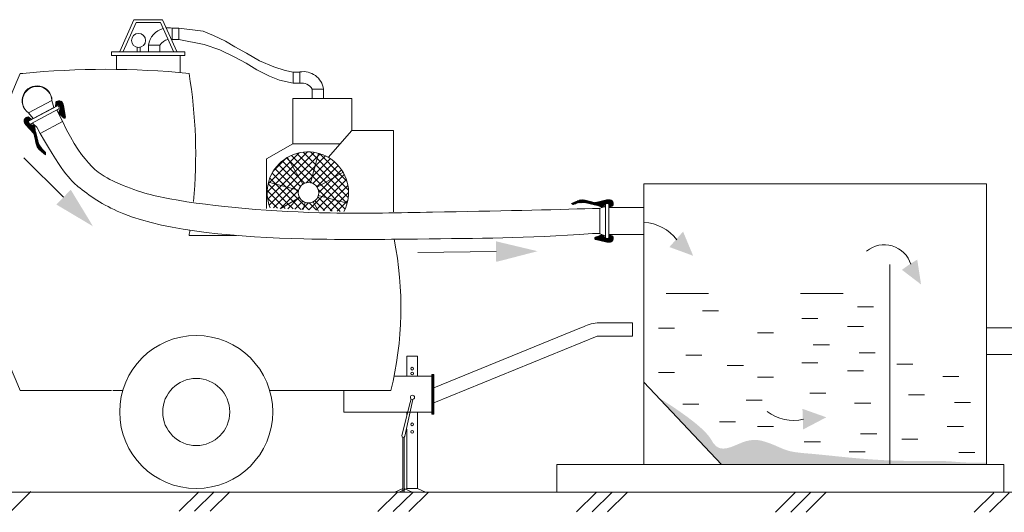
# Model space of a CAD drawing. Units: millimetres. Extents: x 2300927 to 2318186, y 179076 to 203810.
# Drawn here: x 2309560 to 2313768, y 201704 to 203810 of the extents above; entities that cross this region are included whole.
import ezdxf

# ---------------------------------------------------------------- set-up
doc = ezdxf.new("R2010")
doc.units = ezdxf.units.MM
doc.layers.add('0_RU_apzim', color=250, linetype='Continuous', lineweight=13)
pattern_1 = [(45, (2273750.761, 192047.6876), (-4.4901281, 4.4901281), []), (45, (2273750.761, 192050.8626), (-4.4901281, 4.4901281), [])]
pattern_2 = [(138.18937, (2321941.98, 168756.9974), (-4.2333594, -4.7329872), []), (138.18937, (2321938.8097, 168756.821), (-4.2333594, -4.7329872), [])]
pattern_3 = [(45, (2118533.354, 252765.185), (-15.875, 15.875), []), (135, (2118533.354, 252765.185), (-15.875, -15.875), [])]

msp = doc.modelspace()

# ---------------------------------------------------------------- hatches: boundary and pattern name
at = {"layer": '0_RU_apzim'}
h = msp.add_hatch(dxfattribs=at)
h.set_pattern_fill('STEEL', color=256, scale=2, angle=93.1894)
h.set_pattern_definition(pattern_2)
h.paths.add_polyline_path([(2309713.9, 203456.9), (2309712.9, 203438.3, -0.911964), (2309733.9, 203433.3), (2309731.5, 203425.5), (2309725.9, 203412.2), (2309746.9, 203390.4, 0.736181), (2309755, 203393.9), (2309746.4, 203443.5), (2309745.5, 203448.3), (2309743.4, 203453.3, 0.551547)])
h = msp.add_hatch(dxfattribs=at)
h.set_pattern_fill('STEEL', color=256, scale=2, angle=93.1894)
h.set_pattern_definition(pattern_2)
h.paths.add_polyline_path([(2309580.6, 203369.2), (2309583.2, 203364.5), (2309586.4, 203360.8), (2309619.7, 203323, 0.757823), (2309627.5, 203327.4), (2309627.5, 203327.5), (2309623.6, 203357.2), (2309609.7, 203361.2), (2309602.1, 203364.1, -0.911964), (2309611.4, 203383.6), (2309596.2, 203394.5, 0.551547)])
h.paths.add_polyline_path([(2309621.8, 203330.9, -1), (2309622.1, 203324.8, -1)], flags=16)
h.paths.add_polyline_path([(2309628.2, 203328.2), (2309626.8, 203332.5), (2309627.5, 203327.5), (2309627.5, 203327.2, -0.736181), (2309619.7, 203323), (2309618.3, 203324.5), (2309620, 203322.1), (2309621.4, 203320.4), (2309622.3, 203317.7), (2309625.6, 203301.2), (2309630.2, 203278.7), (2309634.6, 203267.1), (2309641.5, 203256.5), (2309652.7, 203246.3), (2309661, 203239.8), (2309669.8, 203233), (2309670.5, 203241.9), (2309655.3, 203256), (2309640.3, 203280.1)])
at = {"layer": '0_RU_apzim', "lineweight": 0}
h = msp.add_hatch(dxfattribs=at)
h.set_pattern_fill('ANSI37', scale=7.071068)
h.set_pattern_definition(pattern_3)
h.paths.add_polyline_path([(2310630, 203006.1), (2310675.6, 203003.7), (2310755.5, 203050, -0.121898), (2310750.4, 203070.4, -0.75217), (2310831.2, 203093.8), (2310942.2, 203157.8, 0.932168)])
h = msp.add_hatch(dxfattribs=at)
h.set_pattern_fill('ANSI37', scale=7.071068)
h.set_pattern_definition(pattern_3)
h.paths.add_polyline_path([(2310780.2, 203029, -0.192373), (2310755.5, 203050), (2310675.6, 203003.7), (2310772, 202998.6)])
h.paths.add_polyline_path([(2310942.2, 203157.8), (2310831.2, 203093.8, -0.141442), (2310837.9, 203070.4, -0.513068), (2310780.2, 203029), (2310772, 202998.6), (2310945.1, 202989.4, 0.258213)])
at = {"layer": '0_RU_apzim'}
h = msp.add_hatch(color=256, dxfattribs=at)
h.dxf.hatch_style = 1
h.paths.add_polyline_path([(2309873.1, 202926.7), (2309747.2, 203051.5), (2309716.2, 203020.1)])
h.paths.add_polyline_path([(2309873.1, 202926.7), (2309778.3, 203082.8), (2309747.2, 203051.5)])
h = msp.add_hatch(dxfattribs=at)
h.set_pattern_fill('STEEL', color=256, scale=2)
h.set_pattern_definition(pattern_1)
h.paths.add_polyline_path([(2312077.6, 203006.6), (2312094.3, 203014.8, 0.551547), (2312079.5, 203040.5), (2312074.1, 203040.5), (2312069.3, 203039.4), (2312020.2, 203028, 0.736181), (2312020.4, 203019.1), (2312048.5, 203008.4), (2312058.6, 203018.7), (2312064.8, 203024, -0.911964)])
h.paths.add_polyline_path([(2312021.9, 203023.3, -1), (2312028, 203023.3, -1)], flags=16)
edge = h.paths.add_edge_path()
edge.add_line((2311976.5, 203038.7), (2311964.1, 203040))
edge.add_line((2311964.1, 203040), (2311951.6, 203038.7))
edge.add_line((2311951.6, 203038.7), (2311937.4, 203033.3))
edge.add_line((2311937.4, 203033.3), (2311927.8, 203028.8))
edge.add_line((2311927.8, 203028.8), (2311917.8, 203024))
edge.add_line((2311917.8, 203024), (2311923.1, 203020.8))
edge.add_spline(control_points=[(2311923.1, 203020.8), (2311924.5, 203020.5), (2311925.8, 203020.3), (2311927.2, 203020)], knot_values=[1060.775927, 1060.775927, 1060.775927, 1060.775927, 1066.977995, 1066.977995, 1066.977995, 1066.977995], degree=3, periodic=0)
edge.add_line((2311927.2, 203020), (2311944.9, 203026.6))
edge.add_line((2311944.9, 203026.6), (2311973.1, 203029))
edge.add_line((2311973.1, 203029), (2312021.5, 203017.1))
edge.add_line((2312021.5, 203017.1), (2312026.6, 203016.8))
edge.add_line((2312026.6, 203016.8), (2312020.4, 203019.1))
edge.add_arc((2312021.7, 203023.6), 4.65, 108.6388, 254.0779, ccw=False)
edge.add_line((2312020.2, 203028), (2312022.4, 203028.5))
edge.add_line((2312022.4, 203028.5), (2312019.8, 203028.1))
edge.add_line((2312019.8, 203028.1), (2312017.6, 203027.7))
edge.add_line((2312017.6, 203027.7), (2312014.8, 203028.1))
edge.add_line((2312014.8, 203028.1), (2311998.6, 203032.6))
edge.add_line((2311998.6, 203032.6), (2311976.5, 203038.7))
h = msp.add_hatch(color=256, dxfattribs=at)
h.dxf.hatch_style = 1
h.paths.add_polyline_path([(2312437.9, 202800.8), (2312365.6, 202871.1), (2312336.4, 202838.1)])
h.paths.add_polyline_path([(2312437.9, 202800.8), (2312394.9, 202904.1), (2312365.6, 202871.1)])
h = msp.add_hatch(color=256, dxfattribs=at)
h.dxf.hatch_style = 1
h.paths.add_polyline_path([(2311773, 202820.3), (2311595.7, 202818.6), (2311596.1, 202774.5)])
h.paths.add_polyline_path([(2311773, 202820.3), (2311595.3, 202862.7), (2311595.7, 202818.6)])
h = msp.add_hatch(dxfattribs=at)
h.set_pattern_fill('STEEL', color=256, scale=2)
h.set_pattern_definition(pattern_1)
h.paths.add_polyline_path([(2312094.3, 202884.1), (2312077.9, 202892.1), (2312077.7, 202892.1, -0.902435), (2312064.8, 202874.9), (2312058.6, 202880.2), (2312048.5, 202890.5), (2312020.4, 202879.8, 0.736181), (2312020.2, 202870.9), (2312069.3, 202859.5), (2312074.1, 202858.4), (2312079.5, 202858.4, 0.551547)])
h.paths.add_polyline_path([(2312021.9, 202875.5, -1), (2312028, 202875.5, -1)], flags=16)
h = msp.add_hatch(color=256, dxfattribs=at)
h.dxf.hatch_style = 1
h.paths.add_polyline_path([(2313411.9, 202678.2), (2313361.3, 202763.2), (2313330.1, 202740.7)])
h.paths.add_polyline_path([(2313411.9, 202678.2), (2313395.6, 202784.5), (2313361.3, 202763.2)])
at = {"layer": '0_RU_apzim', "lineweight": 0}
h = msp.add_hatch(dxfattribs=at)
h.set_pattern_fill('DOTS', scale=5)
h.set_pattern_definition([(0, (2244905.371, 215954.584), (3.96875, 7.9375), [0, -7.9375])])
edge = h.paths.add_edge_path()
edge.add_spline(control_points=[(2313691.8, 201915.9), (2313598.6, 201914.6), (2313502.1, 201930.9), (2313307.7, 201914.6), (2312967.6, 201952.8), (2312862.8, 201960), (2312822.3, 201973.5), (2312761.4, 202003.2), (2312667.4, 202027.2), (2312530.3, 201936.2), (2312499.2, 202063.3), (2312287.7, 202196.1)], knot_values=[59.717829, 59.717829, 59.717829, 59.717829, 194.705059, 470.682727, 577.886104, 641.892277, 888.546091, 1105.030933, 1282.361322, 1440.949245, 1514.131308, 1514.131308, 1514.131308, 1514.131308], degree=3, periodic=0)
edge.add_line((2312287.7, 202196.1), (2312559.2, 201907.8))
edge.add_line((2312559.2, 201907.8), (2313691.8, 201907.8))
edge.add_line((2313691.8, 201907.8), (2313691.8, 201915.9))
at = {"layer": '0_RU_apzim'}
h = msp.add_hatch(color=256, dxfattribs=at)
h.dxf.hatch_style = 1
h.paths.add_polyline_path([(2313006.9, 202110.3), (2312906.4, 202102.3), (2312905, 202146.4)])
h.paths.add_polyline_path([(2313006.9, 202110.3), (2312907.9, 202058.2), (2312906.4, 202102.3)])

# ---------------------------------------------------------------- linework, layer by layer
for p, q in [((2309987.1, 203674), (2310048.3, 203810.2)), ((2310001.3, 203674), (2310056.9, 203797.8)), ((2310048.3, 203810.2), (2310170.6, 203810.2)), ((2310056.9, 203797.8), (2310162.1, 203797.8)), ((2310217.7, 203674), (2310162.1, 203797.8)), ((2310231.9, 203674), (2310170.6, 203810.2)), ((2310210.9, 203774.1), (2310210.9, 203726.1)), ((2309561.7, 203580.5), (2309572.9, 203580.5)), ((2310757.5, 203586.5), (2310757.5, 203538.4)), ((2309712.9, 203438.3), (2309713.9, 203456.9)), ((2309720.8, 203442.5), (2309597.8, 203376.3)), ((2309727.7, 203429.3), (2309604.9, 203363.2)), ((2309719.7, 203420.5), (2309743.5, 203373.8)), ((2309611.4, 203383.6), (2309596.2, 203394.5)), ((2309647.5, 203323.3), (2309743, 203374.7)), ((2309632.8, 203350.7), (2309617.7, 203365.6)), ((2309628.2, 203328.2), (2309626.8, 203332.5)), ((2309632.8, 203350.7), (2309647.5, 203323.3)), ((2310878.3, 203221.3), (2310979.8, 203336.8)), ((2310614.4, 203215.7), (2310726.6, 203279.8)), ((2309747.2, 203051.5), (2309577.9, 203219.3)), ((2310614.4, 203215.7), (2310614.4, 203002.6)), ((2310704.5, 203221.3), (2310770.4, 203107.2)), ((2310836.4, 203238.7), (2310802.8, 203113.3)), ((2310942, 203157.7), (2310831.5, 203093.9)), ((2310623.5, 203115.8), (2310751.9, 203081.3)), ((2310755.5, 203050), (2310673, 203002.2)), ((2310814.1, 203031.5), (2310836.9, 202991.9)), ((2310835.9, 203058.8), (2310959.3, 203025.8)), ((2310780.2, 203029), (2310771.9, 202998.2)), ((2312038.4, 203003.4), (2312007.3, 203003.4)), ((2312021.5, 203017.1), (2312026.6, 203016.8)), ((2312038.4, 203004.4), (2312058.7, 203010.6)), ((2312038.4, 203004.4), (2312038.4, 202894.3)), ((2312062.7, 202876.8), (2312062.7, 203022)), ((2312062.7, 203020.7), (2312062.7, 202878)), ((2312077.6, 202876.8), (2312077.6, 203022)), ((2312077.6, 203006.6), (2312094.3, 203014.8)), ((2312227.6, 203006.6), (2312077.6, 203006.6)), ((2310283.6, 202887.7), (2310486.2, 202887.7)), ((2312038.4, 202895.4), (2312007.3, 202895.4)), ((2312058.7, 202888.1), (2312038.4, 202894.3)), ((2312077.6, 202892.3), (2312094.3, 202884.1)), ((2312227.6, 202892.1), (2312077.6, 202892.1)), ((2311595.7, 202818.6), (2311261.8, 202815.3)), ((2313278.3, 201907.8), (2313278.3, 202763)), ((2312322.6, 202639.2), (2312504.2, 202639.2)), ((2312897.1, 202639.2), (2313078.7, 202639.2)), ((2313140.1, 202583.1), (2313208.7, 202583.1)), ((2312477.6, 202565.5), (2312546.2, 202565.5)), ((2312902.2, 202532), (2312970.8, 202532)), ((2312290.1, 202491.1), (2312358.8, 202491.1)), ((2313098, 202498), (2313166.6, 202498)), ((2313691.8, 202493.2), (2313880.8, 202493.2)), ((2312713.1, 202471.1), (2312781.7, 202471.1)), ((2312951.4, 202420.1), (2313020, 202420.1)), ((2312406.3, 202376.3), (2312474.9, 202376.3)), ((2313147.2, 202386), (2313215.8, 202386)), ((2313691.8, 202378.8), (2313880.8, 202378.8)), ((2312583.9, 202331.2), (2312652.5, 202331.2)), ((2312902.2, 202342.8), (2312970.8, 202342.8)), ((2313307.9, 202336.8), (2313376.5, 202336.8)), ((2312290.1, 202301.9), (2312358.8, 202301.9)), ((2312713.1, 202281.9), (2312781.7, 202281.9)), ((2313098, 202308.8), (2313166.6, 202308.8)), ((2313505.1, 202284.8), (2313573.7, 202284.8)), ((2312559.2, 201907.8), (2312227.6, 202259.9)), ((2312936.5, 202213.2), (2313005.1, 202213.2)), ((2313358.5, 202206.8), (2313427.1, 202206.8)), ((2312393.5, 202165.9), (2312462.1, 202165.9)), ((2312663.9, 202183.4), (2312732.5, 202183.4)), ((2313128, 202170.7), (2313196.6, 202170.7)), ((2313554.3, 202172.8), (2313622.9, 202172.8)), ((2311321.8, 202123.1), (2311329, 202123.1)), ((2312549.8, 202091.4), (2312618.4, 202091.4)), ((2312713.1, 202071.4), (2312781.7, 202071.4)), ((2313524.1, 202071.2), (2313592.8, 202071.2)), ((2313153.5, 202039.4), (2313222.2, 202039.4)), ((2312912.8, 202004.7), (2312981.5, 202004.7)), ((2313329.2, 202016.8), (2313397.8, 202016.8)), ((2313104.4, 201962.2), (2313173, 201962.2)), ((2313573.3, 201959.3), (2313642, 201959.3)), ((2309607.9, 201792.3), (2309523.8, 201709.1)), ((2310325.5, 201791.4), (2310241.4, 201708.2)), ((2310391.4, 201791.4), (2310307.3, 201708.2)), ((2310457.3, 201791.4), (2310373.2, 201708.2)), ((2311174.8, 201790.4), (2311090.6, 201707.1)), ((2311240.7, 201790.4), (2311156.5, 201707.1)), ((2311162.7, 201790.5), (2311196.8, 201805.6)), ((2311214.9, 201805.1), (2311180.9, 201790.5)), ((2311236.9, 201790.5), (2311202.9, 201805.6)), ((2311306.6, 201790.4), (2311222.4, 201707.1)), ((2311260.1, 201805.1), (2311294.4, 201790.4)), ((2312024.1, 201789.3), (2311939.9, 201706.1)), ((2312090, 201789.3), (2312005.8, 201706.1)), ((2312155.9, 201789.3), (2312071.7, 201706.1)), ((2312873.3, 201788.3), (2312789.2, 201705)), ((2312939.2, 201788.3), (2312855.1, 201705)), ((2313005.1, 201788.3), (2312921, 201705)), ((2313722.6, 201787.2), (2313638.4, 201704)), ((2313788.5, 201787.2), (2313704.3, 201704))]:
    msp.add_line(p, q, dxfattribs=at)
at = {"layer": '0_RU_apzim', "ltscale": 5}
msp.add_line((2315430.8, 201790.2), (2308274, 201790.2), dxfattribs=at)
at = {"layer": '0_RU_apzim'}
for points in [[(2310210.9, 203774.1), (2310239.6, 203774.1), (2310239.6, 203726.1), (2310210.9, 203726.1)], [(2310239.6, 203774.1), (2310344, 203760.4), (2310387.8, 203742), (2310440, 203718.2), (2310479.8, 203694.4), (2310529.7, 203667.6), (2310584.1, 203634.7), (2310646.2, 203607.9), (2310694.5, 203593.3), (2310728.7, 203586.4)], [(2310239.6, 203726.1), (2310347.7, 203704.7), (2310415.2, 203680.9), (2310476, 203650.9), (2310527.4, 203623.9), (2310572.6, 203595.6), (2310627.8, 203568), (2310670.7, 203551.9), (2310728.7, 203538.4), (2310728.7, 203538.4)], [(2310061.9, 203692.1), (2310061.9, 203672.5), (2310074.9, 203672.5), (2310074.9, 203692.4)], [(2310110.8, 203672.5), (2310110.8, 203701.2), (2310158.8, 203701.2), (2310158.8, 203672.5)], [(2309973.9, 203597.7), (2309973.9, 203656.9), (2310245.8, 203656.9), (2310245.8, 203584)], [(2310757.5, 203586.4), (2310728.7, 203586.4), (2310728.7, 203538.4), (2310757.5, 203538.4)], [(2310857.6, 203472.9), (2310857.6, 203513.6), (2310809.6, 203513.6), (2310809.6, 203472.9)], [(2309743.4, 203453.3), (2309743.4, 203453.3), (2309743.4, 203453.3), (2309743.4, 203453.3), (2309743.4, 203453.3), (2309743.4, 203453.3), (2309743.4, 203453.3), (2309745.5, 203448.3), (2309746.4, 203443.5), (2309755, 203393.9), (2309755, 203393.9)], [(2310929.7, 203279.8), (2310726.6, 203279.8), (2310726.6, 203472.9), (2310979.8, 203472.9), (2310979.8, 203336.8)], [(2309733.9, 203433.3), (2309733.9, 203433.3), (2309733.9, 203433.3), (2309733.9, 203433.3), (2309733.9, 203433.3), (2309733.9, 203433.3), (2309733.9, 203433.3), (2309731.5, 203425.5), (2309725.9, 203412.2), (2309746.9, 203390.4), (2309746.9, 203390.4)], [(2309580.6, 203369.2), (2309580.6, 203369.2), (2309580.6, 203369.2), (2309580.6, 203369.2), (2309580.6, 203369.2), (2309580.6, 203369.2), (2309580.6, 203369.2), (2309583.2, 203364.5), (2309586.4, 203360.8), (2309619.7, 203323), (2309619.7, 203323)], [(2309602.1, 203364.1), (2309602.1, 203364.1), (2309602.1, 203364.1), (2309602.1, 203364.1), (2309602.1, 203364.1), (2309602.1, 203364.1), (2309602.1, 203364.1), (2309609.7, 203361.2), (2309623.6, 203357.2), (2309627.5, 203327.2), (2309627.5, 203327.2)], [(2309618.3, 203324.5), (2309620, 203322.1), (2309621.4, 203320.4), (2309622.3, 203317.7), (2309625.6, 203301.2), (2309630.2, 203278.7), (2309634.6, 203267.1), (2309641.5, 203256.5), (2309652.7, 203246.3), (2309661, 203239.8), (2309669.8, 203233), (2309670.5, 203241.9), (2309655.3, 203256), (2309640.3, 203280.1), (2309628.2, 203328.2)], [(2310979.8, 203336.8), (2311156.7, 203336.8), (2311156.7, 202988.5)], [(2312022.7, 203028.5), (2312019.8, 203028.1), (2312017.6, 203027.7), (2312014.8, 203028.1), (2311998.6, 203032.6), (2311976.5, 203038.7), (2311964.1, 203040), (2311951.6, 203038.7), (2311937.4, 203033.3), (2311927.8, 203028.8), (2311917.8, 203024), (2311925.4, 203019.4), (2311944.9, 203026.6), (2311973.1, 203029), (2312021.5, 203017.1)], [(2312079.5, 203040.5), (2312079.5, 203040.5), (2312079.5, 203040.5), (2312079.5, 203040.5), (2312079.5, 203040.5), (2312079.5, 203040.5), (2312079.5, 203040.5), (2312074.1, 203040.5), (2312069.3, 203039.4), (2312020.2, 203028), (2312020.2, 203028)], [(2312064.8, 203024), (2312064.8, 203024), (2312064.8, 203024), (2312064.8, 203024), (2312064.8, 203024), (2312064.8, 203024), (2312064.8, 203024), (2312058.6, 203018.7), (2312048.5, 203008.4), (2312020.4, 203019.1), (2312020.4, 203019.1)], [(2312079.5, 202858.4), (2312079.5, 202858.4), (2312079.5, 202858.4), (2312079.5, 202858.4), (2312079.5, 202858.4), (2312079.5, 202858.4), (2312079.5, 202858.4), (2312074.1, 202858.4), (2312069.3, 202859.5), (2312020.2, 202870.9), (2312020.2, 202870.9)], [(2312064.8, 202874.9), (2312064.8, 202874.9), (2312064.8, 202874.9), (2312064.8, 202874.9), (2312064.8, 202874.9), (2312064.8, 202874.9), (2312064.8, 202874.9), (2312058.6, 202880.2), (2312048.5, 202890.5), (2312020.4, 202879.8), (2312020.4, 202879.8)], [(2311961.3, 202493.5), (2311329, 202235.5)], [(2312028.1, 202456.8), (2312178.6, 202456.8), (2312178.6, 202514.5), (2312028.1, 202514.5)], [(2311329, 202171.6), (2312028.1, 202456.8)], [(2311214.2, 202286.4), (2311214.2, 202371.1), (2311259.4, 202371.1), (2311259.4, 202286.4)], [(2311159.9, 202286.4), (2311321.8, 202286.4), (2311321.8, 202123.1)], [(2311321.8, 202123.1), (2311321.8, 202292.6), (2311325.4, 202292.6), (2311325.4, 202123.1)], [(2311325.4, 202123.1), (2311325.4, 202292.6), (2311329, 202292.6), (2311329, 202123.1)], [(2309561.7, 202225.1), (2309951.8, 202225.1)], [(2309957.9, 202225.1), (2310000.5, 202225.1)], [(2310628.1, 202225.1), (2310797.7, 202225.1)], [(2310797.7, 202225.1), (2311146.3, 202225.1), (2311146.3, 202225.1)], [(2311321.8, 202131.5), (2310945.1, 202131.5), (2310945.1, 202225.1)], [(2311232.4, 202188.8), (2311228.5, 202173.8)], [(2311228.5, 202173.8), (2311192.6, 202032.2)], [(2311206.2, 202029), (2311236.8, 202173)], [(2311236.8, 202173), (2311239.7, 202186.6)], [(2311214.2, 202117.4), (2311214.2, 202131.5)], [(2311260.1, 202131.5), (2311260.1, 201805.1), (2311214.9, 201805.1), (2311214.9, 202059.8)], [(2311202.9, 202022.1), (2311202.9, 201790.5), (2311196.8, 201790.5), (2311196.8, 202021.8)]]:
    msp.add_lwpolyline(points, dxfattribs=at)
for points in [[(2309952.3, 203656.9), (2310265.1, 203656.9), (2310265.1, 203672.5), (2309952.3, 203672.5)], [(2309596.9, 203411.6), (2309617.6, 203387), (2309705.9, 203434.5), (2309697.7, 203465)]]:
    msp.add_lwpolyline(points, close=True, dxfattribs=at)
at = {"layer": '0_RU_apzim', "color": 18, "true_color": 0x000000}
msp.add_lwpolyline([(2312227.6, 203107.8), (2313691.8, 203107.8), (2313691.8, 201907.8), (2312227.6, 201907.8)], close=True, dxfattribs=at)
at = {"layer": '0_RU_apzim', "ltscale": 5}
msp.add_lwpolyline([(2311855.5, 201907.8), (2313765.1, 201907.8), (2313765.1, 201790.2), (2311855.5, 201790.2)], close=True, dxfattribs=at)
at = {"layer": '0_RU_apzim'}
for centre, radius in [((2310067.9, 203721.5), 30), ((2309621.9, 203327.9), 3.05), ((2310794.2, 203070.4), 43.7), ((2310794.2, 203070.4), 43.7), ((2312025, 203023.3), 3.05), ((2312025, 202875.5), 3.05), ((2310314.3, 202132.9), 327), ((2311236.6, 202318.2), 5.76), ((2310314.3, 202132.9), 143.4), ((2311236.6, 202297.1), 5.76), ((2311238.3, 202195.4), 8.9), ((2311236.6, 202080.2), 5.76), ((2311236.6, 202047.6), 5.76)]:
    msp.add_circle(centre, radius, dxfattribs=at)
for centre, radius, start, end in [((2310195.4, 203690.2), 85.4, 104.943, 172.5794), ((2310195.4, 203690.2), 85.4, 79.5458, 96.0133), ((2310202.7, 203676.3), 50.4, 99.5497, 150.3946), ((2310202.7, 203676.3), 50.4, 80.6734, 83.6045), ((2311091.5, 202902.8), 1673.2, 156.1074, 203.8926), ((2309928.2, 199977.3), 3620.7, 84.3678, 95.6322), ((2308175.7, 203234.1), 2136.2, 354.6084, 9.333), ((2310773, 203502.6), 85.4, 7.4206, 100.4542), ((2310765.6, 203488.7), 50.4, 29.6054, 99.3266), ((2309634, 203463.4), 63.7, 1.4228, 234.4142), ((2309634.7, 203462), 63, 2.7129, 233.1241), ((2309727.5, 203445.8), 17.6, 25.276, 140.7912), ((2309723.2, 203434.8), 10.9, 352.0714, 161.5262), ((2309725.2, 203421.6), 5.6, 118.2807, 191.178), ((2309720.3, 203433.8), 8.71, 328.5222, 86.3233), ((2309596.4, 203376.9), 17.6, 90.5123, 206.0275), ((2309607.6, 203373.5), 10.9, 69.7773, 239.2321), ((2309610.8, 203374.9), 13.1, 173.4801, 243.0813), ((2309613.8, 203362), 5.29, 42.8823, 120.3983), ((2309750.4, 203393.4), 4.65, 220.3385, 5.7777), ((2309622.9, 203326.3), 4.65, 225.5258, 10.965), ((2310791.4, 203071), 174, 332.0299, 201.9005), ((2310791.4, 203071), 174, 332.0299, 201.9005), ((2312078.8, 203023), 17.6, 332.2316, 87.7468), ((2312021.7, 203023.6), 4.65, 108.6388, 254.0779), ((2312057.1, 203016), 5.6, 287.1027, 0), ((2312070.1, 203011.2), 13.1, 55.1994, 124.8006), ((2312070.4, 203014.7), 10.9, 311.4966, 120.9514), ((2308175.7, 203234.1), 2136.2, 350.667, 351.2542), ((2312215.7, 202750.6), 193.6, 37.8812, 86.4879), ((2309701.4, 202579.2), 1487.7, 346.23, 11.3255), ((2312021.7, 202875.3), 4.65, 105.9221, 251.3612), ((2312057.1, 202882.7), 5.6, 0, 72.8973), ((2312070.1, 202887.7), 13.1, 235.1994, 304.8006), ((2312070.1, 202887.5), 13.1, 235.1994, 304.8006), ((2312070.4, 202884.2), 10.9, 239.0486, 48.5034), ((2312078.8, 202875.9), 17.6, 272.2532, 27.7684), ((2313254.5, 202728.6), 119.3, 17.3824, 129.2122), ((2312054.4, 202314.5), 201.8, 97.5062, 117.4852), ((2312868, 202290.7), 193.6, 233.8457, 282.4523), ((2311199.6, 202031.4), 7.06, 173.2427, 340.143)]:
    msp.add_arc(centre, radius, start, end, dxfattribs=at)
at = {"layer": '0_RU_apzim', "ltscale": 0.01}
for points in [[(2309743.5, 203373.8), (2309835.1, 203181.6), (2310017.4, 203085.9), (2310285.1, 203017.8), (2310808, 202975.3), (2311468.3, 202991.3), (2311842, 202996), (2312007.3, 203003.4)], [(2309647.5, 203323.3), (2309750.2, 203145.5), (2309829.6, 203076), (2310072.4, 202913.9), (2310686.8, 202865), (2311443.1, 202875.4), (2311709, 202875.4), (2312007.3, 202895.4)]]:
    msp.add_open_spline(points, degree=3, knots=[0, 0, 0, 0, 94.404023, 236.370745, 586.668955, 808.314376, 1238.529975, 1238.529975, 1238.529975, 1238.529975], dxfattribs=at)

doc.saveas('drawing.dxf')
